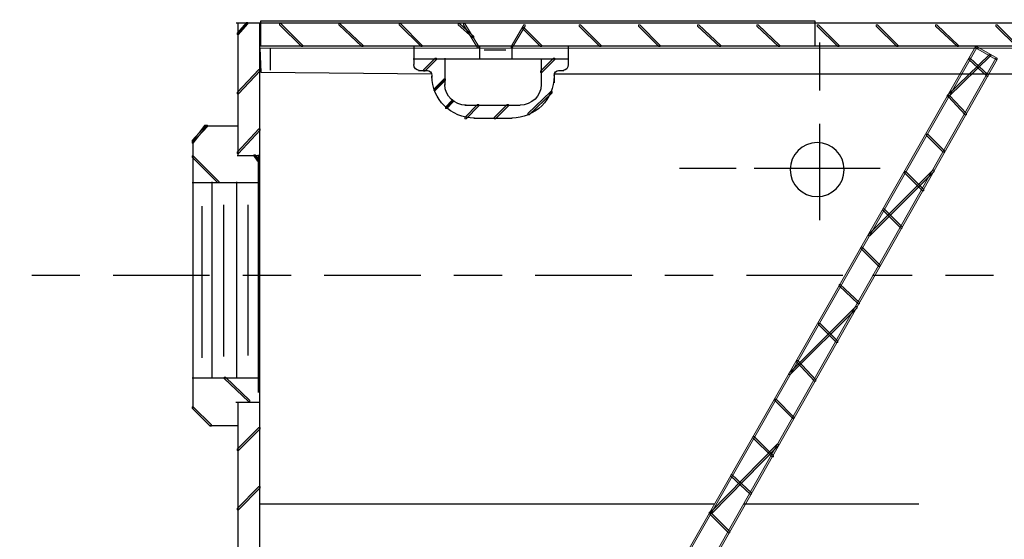
# Model space of a CAD drawing. Units: inches. Extents: x 0.69 to 8.5, y 2.54 to 8.47.
# Drawn here: x 0.69 to 3.65, y 4.07 to 5.64 of the extents above; entities that cross this region are included whole.
import ezdxf

# ---------------------------------------------------------------- set-up
doc = ezdxf.new("R2010")
doc.units = ezdxf.units.IN
doc.header["$MEASUREMENT"] = 0
for name, pattern in [('AI-Linetype-13', [0.565069, 0.290608, -0.080723, 0.145304, -0.048435]), ('AI-Linetype-51', [0.565069, 0.290608, -0.080723, 0.145304, -0.048435]), ('AI-Linetype-56', [0.565069, 0.290608, -0.080723, 0.145304, -0.048435])]:
    doc.linetypes.add(name, pattern=pattern)
doc.layers.add('LAYER_1', color=7, linetype='Continuous')

# ---------------------------------------------------------------- blocks, each defined once
blk = doc.blocks.new('block 2')
at = {"layer": 'LAYER_1', "color": 7, "lineweight": 25, "true_color": 0xffffff}
blk.add_open_spline([(3.1706, 5.1872), (3.1706, 5.1423), (3.1341, 5.1058), (3.0892, 5.1058), (3.0443, 5.1058), (3.0078, 5.1423), (3.0078, 5.1872), (3.0078, 5.2321), (3.0443, 5.2686), (3.0892, 5.2686), (3.1341, 5.2686), (3.1706, 5.2321), (3.1706, 5.1872)], degree=3, knots=[0, 0, 0, 0, 1, 1, 1, 2, 2, 2, 3, 3, 3, 4, 4, 4, 4], dxfattribs=at)
blk = doc.blocks.new('block 15')
at = {"layer": 'LAYER_1', "color": 7, "linetype": 'AI-Linetype-13', "lineweight": 25, "true_color": 0xffffff}
blk.add_lwpolyline([(3.0969, 5.0344), (3.0969, 6.6851)], dxfattribs=at)
blk = doc.blocks.new('block 18')
at = {"layer": 'LAYER_1', "color": 7, "lineweight": 25, "true_color": 0xffffff}
blk.add_lwpolyline([(1.339, 5.6292), (4.862, 5.6292)], dxfattribs=at)
blk = doc.blocks.new('block 63')
at = {"layer": 'LAYER_1', "color": 7, "linetype": 'AI-Linetype-51', "lineweight": 25, "true_color": 0xffffff}
blk.add_lwpolyline([(4.0114, 4.8678), (3.2558, 4.8678)], dxfattribs=at)
blk = doc.blocks.new('block 64')
at = {"layer": 'LAYER_1', "color": 7, "lineweight": 25, "true_color": 0xffffff}
blk.add_lwpolyline([(1.4114, 4.18), (2.7792, 4.18)], dxfattribs=at)
blk = doc.blocks.new('block 70')
at = {"layer": 'LAYER_1', "color": 7, "lineweight": 25, "true_color": 0xffffff}
blk.add_lwpolyline([(2.8683, 4.18), (3.3953, 4.18)], dxfattribs=at)
blk = doc.blocks.new('block 71')
at = {"layer": 'LAYER_1', "true_color": 0xffffff}
h = blk.add_hatch(color=7, dxfattribs=at)
h.dxf.hatch_style = 2
h.paths.add_polyline_path([(1.2487, 5.3212), (1.2525, 5.3212), (1.2525, 5.3173), (1.2099, 5.2708), (1.2061, 5.2708), (1.2061, 5.2747)])
at = {"layer": 'LAYER_1', "lineweight": 0}
blk.add_lwpolyline([(1.2487, 5.3212), (1.2525, 5.3212), (1.2525, 5.3173), (1.2099, 5.2708), (1.2061, 5.2708), (1.2061, 5.2747), (1.2487, 5.3212)], dxfattribs=at)
blk = doc.blocks.new('block 72')
at = {"layer": 'LAYER_1', "color": 7, "lineweight": 25, "true_color": 0xffffff}
blk.add_lwpolyline([(1.3378, 4.4861), (1.4075, 4.4861)], dxfattribs=at)
blk = doc.blocks.new('block 73')
at = {"layer": 'LAYER_1', "color": 7, "lineweight": 25, "true_color": 0xffffff}
blk.add_lwpolyline([(1.2061, 5.1487), (1.4075, 5.1487)], dxfattribs=at)
blk = doc.blocks.new('block 74')
at = {"layer": 'LAYER_1', "color": 7, "lineweight": 25, "true_color": 0xffffff}
blk.add_lwpolyline([(1.2061, 4.5598), (1.4075, 4.5598)], dxfattribs=at)
blk = doc.blocks.new('block 75')
at = {"layer": 'LAYER_1', "color": 7, "lineweight": 25, "true_color": 0xffffff}
blk.add_lwpolyline([(1.208, 5.2747), (1.208, 4.4687)], dxfattribs=at)
blk = doc.blocks.new('block 76')
at = {"layer": 'LAYER_1', "true_color": 0xffffff}
h = blk.add_hatch(color=7, dxfattribs=at)
h.dxf.hatch_style = 2
h.paths.add_polyline_path([(1.2061, 4.4726), (1.2099, 4.4726), (1.2642, 4.4183), (1.2642, 4.4145), (1.2603, 4.4145), (1.2061, 4.4687)])
at = {"layer": 'LAYER_1', "lineweight": 0}
blk.add_lwpolyline([(1.2061, 4.4726), (1.2099, 4.4726), (1.2642, 4.4183), (1.2642, 4.4145), (1.2603, 4.4145), (1.2061, 4.4687), (1.2061, 4.4726)], dxfattribs=at)
blk = doc.blocks.new('block 77')
at = {"layer": 'LAYER_1', "color": 7, "lineweight": 25, "true_color": 0xffffff}
blk.add_lwpolyline([(1.2603, 4.4164), (1.3417, 4.4164)], dxfattribs=at)
blk = doc.blocks.new('block 78')
at = {"layer": 'LAYER_1', "color": 7, "lineweight": 25, "true_color": 0xffffff}
blk.add_lwpolyline([(1.2487, 5.3192), (1.3417, 5.3192)], dxfattribs=at)
blk = doc.blocks.new('block 79')
at = {"layer": 'LAYER_1', "color": 7, "lineweight": 25, "true_color": 0xffffff}
blk.add_lwpolyline([(1.4056, 5.232), (1.4056, 4.5152)], dxfattribs=at)
blk = doc.blocks.new('block 80')
at = {"layer": 'LAYER_1', "true_color": 0xffffff}
h = blk.add_hatch(color=7, dxfattribs=at)
h.dxf.hatch_style = 2
h.paths.add_polyline_path([(1.392, 5.232), (1.3959, 5.232), (1.4075, 5.2165), (1.4075, 5.2127), (1.4037, 5.2127), (1.392, 5.2282)])
at = {"layer": 'LAYER_1', "lineweight": 0}
blk.add_lwpolyline([(1.392, 5.232), (1.3959, 5.232), (1.4075, 5.2165), (1.4075, 5.2127), (1.4037, 5.2127), (1.392, 5.2282), (1.392, 5.232)], dxfattribs=at)
blk = doc.blocks.new('block 81')
at = {"layer": 'LAYER_1', "true_color": 0xffffff}
h = blk.add_hatch(color=7, dxfattribs=at)
h.dxf.hatch_style = 2
h.paths.add_polyline_path([(1.2061, 5.2282), (1.2099, 5.2282), (1.2874, 5.1507), (1.2874, 5.1468), (1.2835, 5.1468), (1.2061, 5.2243)])
at = {"layer": 'LAYER_1', "lineweight": 0}
blk.add_lwpolyline([(1.2061, 5.2282), (1.2099, 5.2282), (1.2874, 5.1507), (1.2874, 5.1468), (1.2835, 5.1468), (1.2061, 5.2243), (1.2061, 5.2282)], dxfattribs=at)
blk = doc.blocks.new('block 82')
at = {"layer": 'LAYER_1', "true_color": 0xffffff}
h = blk.add_hatch(color=7, dxfattribs=at)
h.dxf.hatch_style = 2
h.paths.add_polyline_path([(1.3029, 4.5617), (1.3068, 4.5617), (1.3804, 4.492), (1.3804, 4.4881), (1.3765, 4.4881), (1.3029, 4.5578)])
at = {"layer": 'LAYER_1', "lineweight": 0}
blk.add_lwpolyline([(1.3029, 4.5617), (1.3068, 4.5617), (1.3804, 4.492), (1.3804, 4.4881), (1.3765, 4.4881), (1.3029, 4.5578), (1.3029, 4.5617)], dxfattribs=at)
blk = doc.blocks.new('block 96')
at = {"layer": 'LAYER_1', "color": 7, "lineweight": 25, "true_color": 0xffffff}
blk.add_lwpolyline([(1.3417, 5.2301), (1.4075, 5.2301)], dxfattribs=at)
blk = doc.blocks.new('block 97')
at = {"layer": 'LAYER_1', "color": 7, "lineweight": 25, "true_color": 0xffffff}
blk.add_lwpolyline([(1.4056, 5.232), (1.4056, 5.1468)], dxfattribs=at)
blk = doc.blocks.new('block 98')
at = {"layer": 'LAYER_1', "color": 7, "lineweight": 25, "true_color": 0xffffff}
blk.add_lwpolyline([(1.2061, 5.1487), (1.4075, 5.1487)], dxfattribs=at)
blk = doc.blocks.new('block 99')
at = {"layer": 'LAYER_1', "color": 7, "lineweight": 25, "true_color": 0xffffff}
blk.add_lwpolyline([(1.208, 5.2708), (1.208, 5.1468)], dxfattribs=at)
blk = doc.blocks.new('block 100')
at = {"layer": 'LAYER_1', "true_color": 0xffffff}
h = blk.add_hatch(color=7, dxfattribs=at)
h.dxf.hatch_style = 2
h.paths.add_polyline_path([(1.2448, 5.3212), (1.2487, 5.3212), (1.2487, 5.3173), (1.2099, 5.2669), (1.2061, 5.2669), (1.2061, 5.2708)])
at = {"layer": 'LAYER_1', "lineweight": 0}
blk.add_lwpolyline([(1.2448, 5.3212), (1.2487, 5.3212), (1.2487, 5.3173), (1.2099, 5.2669), (1.2061, 5.2669), (1.2061, 5.2708), (1.2448, 5.3212)], dxfattribs=at)
blk = doc.blocks.new('block 101')
at = {"layer": 'LAYER_1', "color": 7, "lineweight": 25, "true_color": 0xffffff}
blk.add_lwpolyline([(1.3397, 5.1507), (1.3397, 4.5617)], dxfattribs=at)
blk = doc.blocks.new('block 102')
at = {"layer": 'LAYER_1', "color": 7, "lineweight": 25, "true_color": 0xffffff}
blk.add_lwpolyline([(1.2661, 5.1507), (1.2661, 4.5578)], dxfattribs=at)
blk = doc.blocks.new('block 103')
at = {"layer": 'LAYER_1', "color": 7, "lineweight": 25, "true_color": 0xffffff}
blk.add_lwpolyline([(1.3746, 5.0809), (1.3746, 4.6276)], dxfattribs=at)
blk = doc.blocks.new('block 104')
at = {"layer": 'LAYER_1', "color": 7, "lineweight": 25, "true_color": 0xffffff}
blk.add_lwpolyline([(1.301, 5.0809), (1.301, 4.6237)], dxfattribs=at)
blk = doc.blocks.new('block 105')
at = {"layer": 'LAYER_1', "color": 7, "lineweight": 25, "true_color": 0xffffff}
blk.add_lwpolyline([(1.2351, 5.077), (1.2351, 4.6198)], dxfattribs=at)
blk = doc.blocks.new('block 113')
at = {"layer": 'LAYER_1', "color": 7, "lineweight": 25, "true_color": 0xffffff}
blk.add_lwpolyline([(1.3436, 4.4842), (1.3436, 2.5468)], dxfattribs=at)
blk = doc.blocks.new('block 117')
at = {"layer": 'LAYER_1', "color": 7, "lineweight": 25, "true_color": 0xffffff}
blk.add_lwpolyline([(1.3436, 5.6258), (1.3436, 5.232)], dxfattribs=at)
blk = doc.blocks.new('block 119')
at = {"layer": 'LAYER_1', "true_color": 0xffffff}
h = blk.add_hatch(color=7, dxfattribs=at)
h.dxf.hatch_style = 2
h.paths.add_polyline_path([(2.0236, 5.6273), (2.0275, 5.6273), (2.0701, 5.5575), (2.0701, 5.5536), (2.0662, 5.5536), (2.0236, 5.6234)])
at = {"layer": 'LAYER_1', "lineweight": 0}
blk.add_lwpolyline([(2.0236, 5.6273), (2.0275, 5.6273), (2.0701, 5.5575), (2.0701, 5.5536), (2.0662, 5.5536), (2.0236, 5.6234), (2.0236, 5.6273)], dxfattribs=at)
blk = doc.blocks.new('block 120')
at = {"layer": 'LAYER_1', "true_color": 0xffffff}
h = blk.add_hatch(color=7, dxfattribs=at)
h.dxf.hatch_style = 2
h.paths.add_polyline_path([(2.2057, 5.6234), (2.2096, 5.6234), (2.2096, 5.6195), (2.1709, 5.5536), (2.167, 5.5536), (2.167, 5.5575)])
at = {"layer": 'LAYER_1', "lineweight": 0}
blk.add_lwpolyline([(2.2057, 5.6234), (2.2096, 5.6234), (2.2096, 5.6195), (2.1709, 5.5536), (2.167, 5.5536), (2.167, 5.5575), (2.2057, 5.6234)], dxfattribs=at)
blk = doc.blocks.new('block 121')
at = {"layer": 'LAYER_1', "color": 7, "lineweight": 25, "true_color": 0xffffff}
blk.add_lwpolyline([(2.0856, 5.5478), (2.1515, 5.5478)], dxfattribs=at)
blk = doc.blocks.new('block 122')
at = {"layer": 'LAYER_1', "color": 7, "lineweight": 25, "true_color": 0xffffff}
blk.add_lwpolyline([(1.8725, 5.5207), (2.3414, 5.5207)], dxfattribs=at)
blk = doc.blocks.new('block 123')
at = {"layer": 'LAYER_1', "color": 7, "lineweight": 25, "true_color": 0xffffff}
blk.add_lwpolyline([(1.8744, 5.5575), (1.8744, 5.5188)], dxfattribs=at)
blk = doc.blocks.new('block 124')
at = {"layer": 'LAYER_1', "color": 7, "lineweight": 25, "true_color": 0xffffff}
blk.add_open_spline([(2.2968, 5.4684), (2.2968, 5.3989), (2.2395, 5.3425), (2.1689, 5.3425)], degree=3, dxfattribs=at)
blk = doc.blocks.new('block 125')
at = {"layer": 'LAYER_1', "color": 7, "lineweight": 25, "true_color": 0xffffff}
blk.add_open_spline([(2.0566, 5.3425), (1.986, 5.3425), (1.9287, 5.3989), (1.9287, 5.4684)], degree=3, dxfattribs=at)
blk = doc.blocks.new('block 126')
at = {"layer": 'LAYER_1', "color": 7, "lineweight": 25, "true_color": 0xffffff}
blk.add_lwpolyline([(2.0546, 5.3425), (2.1709, 5.3425)], dxfattribs=at)
blk = doc.blocks.new('block 127')
at = {"layer": 'LAYER_1', "color": 7, "lineweight": 25, "true_color": 0xffffff}
blk.add_open_spline([(2.258, 5.4432), (2.258, 5.409), (2.2294, 5.3812), (2.1941, 5.3812)], degree=3, dxfattribs=at)
blk = doc.blocks.new('block 128')
at = {"layer": 'LAYER_1', "color": 7, "lineweight": 25, "true_color": 0xffffff}
blk.add_lwpolyline([(2.258, 5.5188), (2.258, 5.4413)], dxfattribs=at)
blk = doc.blocks.new('block 129')
at = {"layer": 'LAYER_1', "color": 7, "lineweight": 25, "true_color": 0xffffff}
blk.add_open_spline([(2.0314, 5.3812), (1.9961, 5.3812), (1.9674, 5.409), (1.9674, 5.4432)], degree=3, dxfattribs=at)
blk = doc.blocks.new('block 130')
at = {"layer": 'LAYER_1', "color": 7, "lineweight": 25, "true_color": 0xffffff}
blk.add_lwpolyline([(1.9674, 5.5226), (1.9674, 5.4413)], dxfattribs=at)
blk = doc.blocks.new('block 131')
at = {"layer": 'LAYER_1', "color": 7, "lineweight": 25, "true_color": 0xffffff}
blk.add_lwpolyline([(2.0275, 5.3812), (2.1941, 5.3812)], dxfattribs=at)
blk = doc.blocks.new('block 132')
at = {"layer": 'LAYER_1', "color": 7, "lineweight": 25, "true_color": 0xffffff}
blk.add_lwpolyline([(2.1689, 5.5575), (2.1689, 5.5188)], dxfattribs=at)
blk = doc.blocks.new('block 133')
at = {"layer": 'LAYER_1', "color": 7, "lineweight": 25, "true_color": 0xffffff}
blk.add_lwpolyline([(2.0721, 5.5575), (2.0721, 5.5188)], dxfattribs=at)
blk = doc.blocks.new('block 134')
at = {"layer": 'LAYER_1', "color": 7, "lineweight": 25, "true_color": 0xffffff}
blk.add_lwpolyline([(2.3394, 5.5226), (2.3394, 5.5188)], dxfattribs=at)
blk = doc.blocks.new('block 135')
at = {"layer": 'LAYER_1', "color": 7, "lineweight": 25, "true_color": 0xffffff}
blk.add_open_spline([(2.3394, 5.5033), (2.3394, 5.4936), (2.3325, 5.4858), (2.3239, 5.4858)], degree=3, dxfattribs=at)
blk = doc.blocks.new('block 136')
at = {"layer": 'LAYER_1', "color": 7, "lineweight": 25, "true_color": 0xffffff}
blk.add_lwpolyline([(2.3394, 5.5614), (2.3394, 5.5033)], dxfattribs=at)
blk = doc.blocks.new('block 137')
at = {"layer": 'LAYER_1', "color": 7, "lineweight": 25, "true_color": 0xffffff}
blk.add_open_spline([(2.2968, 5.4703), (2.2968, 5.4789), (2.3037, 5.4858), (2.3123, 5.4858)], degree=3, dxfattribs=at)
blk = doc.blocks.new('block 138')
at = {"layer": 'LAYER_1', "color": 7, "lineweight": 25, "true_color": 0xffffff}
blk.add_lwpolyline([(2.3104, 5.4858), (2.3259, 5.4858)], dxfattribs=at)
blk = doc.blocks.new('block 139')
at = {"layer": 'LAYER_1', "color": 7, "lineweight": 25, "true_color": 0xffffff}
blk.add_lwpolyline([(2.2968, 5.4723), (2.2968, 5.449)], dxfattribs=at)
blk = doc.blocks.new('block 140')
at = {"layer": 'LAYER_1', "color": 7, "lineweight": 25, "true_color": 0xffffff}
blk.add_open_spline([(1.9132, 5.4858), (1.9217, 5.4858), (1.9287, 5.4789), (1.9287, 5.4703)], degree=3, dxfattribs=at)
blk = doc.blocks.new('block 141')
at = {"layer": 'LAYER_1', "color": 7, "lineweight": 25, "true_color": 0xffffff}
blk.add_lwpolyline([(1.9287, 5.4723), (1.9287, 5.4645)], dxfattribs=at)
blk = doc.blocks.new('block 142')
at = {"layer": 'LAYER_1', "color": 7, "lineweight": 25, "true_color": 0xffffff}
blk.add_open_spline([(1.8899, 5.4858), (1.8814, 5.4858), (1.8744, 5.4936), (1.8744, 5.5033)], degree=3, dxfattribs=at)
blk = doc.blocks.new('block 143')
at = {"layer": 'LAYER_1', "color": 7, "lineweight": 25, "true_color": 0xffffff}
blk.add_lwpolyline([(1.888, 5.4858), (1.9151, 5.4858)], dxfattribs=at)
blk = doc.blocks.new('block 144')
at = {"layer": 'LAYER_1', "color": 7, "lineweight": 25, "true_color": 0xffffff}
blk.add_lwpolyline([(1.8744, 5.5226), (1.8744, 5.5033)], dxfattribs=at)
blk = doc.blocks.new('block 179')
at = {"layer": 'LAYER_1', "true_color": 0xffffff}
h = blk.add_hatch(color=7, dxfattribs=at)
h.dxf.hatch_style = 2
h.paths.add_polyline_path([(3.5658, 5.5575), (3.5697, 5.5575), (3.5697, 5.5536), (1.9539, 2.7212), (1.95, 2.7212), (1.95, 2.7251)])
at = {"layer": 'LAYER_1', "lineweight": 0}
blk.add_lwpolyline([(3.5658, 5.5575), (3.5697, 5.5575), (3.5697, 5.5536), (1.9539, 2.7212), (1.95, 2.7212), (1.95, 2.7251), (3.5658, 5.5575)], dxfattribs=at)
blk = doc.blocks.new('block 180')
at = {"layer": 'LAYER_1', "true_color": 0xffffff}
h = blk.add_hatch(color=7, dxfattribs=at)
h.dxf.hatch_style = 2
h.paths.add_polyline_path([(3.5658, 5.5575), (3.5697, 5.5575), (3.6317, 5.5226), (3.6317, 5.5188), (3.6278, 5.5188), (3.5658, 5.5536)])
at = {"layer": 'LAYER_1', "lineweight": 0}
blk.add_lwpolyline([(3.5658, 5.5575), (3.5697, 5.5575), (3.6317, 5.5226), (3.6317, 5.5188), (3.6278, 5.5188), (3.5658, 5.5536), (3.5658, 5.5575)], dxfattribs=at)
blk = doc.blocks.new('block 181')
at = {"layer": 'LAYER_1', "true_color": 0xffffff}
h = blk.add_hatch(color=7, dxfattribs=at)
h.dxf.hatch_style = 2
h.paths.add_polyline_path([(3.6278, 5.5226), (3.6317, 5.5226), (3.6317, 5.5188), (1.9849, 2.6088), (1.981, 2.6088), (1.981, 2.6127)])
at = {"layer": 'LAYER_1', "lineweight": 0}
blk.add_lwpolyline([(3.6278, 5.5226), (3.6317, 5.5226), (3.6317, 5.5188), (1.9849, 2.6088), (1.981, 2.6088), (1.981, 2.6127), (3.6278, 5.5226)], dxfattribs=at)
blk = doc.blocks.new('block 182')
at = {"layer": 'LAYER_1', "true_color": 0xffffff}
h = blk.add_hatch(color=7, dxfattribs=at)
h.dxf.hatch_style = 2
h.paths.add_polyline_path([(2.2871, 5.4219), (2.291, 5.4219), (2.291, 5.418), (2.2212, 5.3521), (2.2174, 5.3521), (2.2174, 5.356)])
at = {"layer": 'LAYER_1', "lineweight": 0}
blk.add_lwpolyline([(2.2871, 5.4219), (2.291, 5.4219), (2.291, 5.418), (2.2212, 5.3521), (2.2174, 5.3521), (2.2174, 5.356), (2.2871, 5.4219)], dxfattribs=at)
blk = doc.blocks.new('block 183')
at = {"layer": 'LAYER_1', "true_color": 0xffffff}
h = blk.add_hatch(color=7, dxfattribs=at)
h.dxf.hatch_style = 2
h.paths.add_polyline_path([(2.1554, 5.3832), (2.1592, 5.3832), (2.1592, 5.3793), (2.1205, 5.3405), (2.1166, 5.3405), (2.1166, 5.3444)])
at = {"layer": 'LAYER_1', "lineweight": 0}
blk.add_lwpolyline([(2.1554, 5.3832), (2.1592, 5.3832), (2.1592, 5.3793), (2.1205, 5.3405), (2.1166, 5.3405), (2.1166, 5.3444), (2.1554, 5.3832)], dxfattribs=at)
blk = doc.blocks.new('block 184')
at = {"layer": 'LAYER_1', "true_color": 0xffffff}
h = blk.add_hatch(color=7, dxfattribs=at)
h.dxf.hatch_style = 2
h.paths.add_polyline_path([(2.2949, 5.5226), (2.2987, 5.5226), (2.2987, 5.5188), (2.26, 5.48), (2.2561, 5.48), (2.2561, 5.4839)])
at = {"layer": 'LAYER_1', "lineweight": 0}
blk.add_lwpolyline([(2.2949, 5.5226), (2.2987, 5.5226), (2.2987, 5.5188), (2.26, 5.48), (2.2561, 5.48), (2.2561, 5.4839), (2.2949, 5.5226)], dxfattribs=at)
blk = doc.blocks.new('block 185')
at = {"layer": 'LAYER_1', "true_color": 0xffffff}
h = blk.add_hatch(color=7, dxfattribs=at)
h.dxf.hatch_style = 2
h.paths.add_polyline_path([(2.0662, 5.3832), (2.0701, 5.3832), (2.0701, 5.3793), (2.0314, 5.3405), (2.0275, 5.3405), (2.0275, 5.3444)])
at = {"layer": 'LAYER_1', "lineweight": 0}
blk.add_lwpolyline([(2.0662, 5.3832), (2.0701, 5.3832), (2.0701, 5.3793), (2.0314, 5.3405), (2.0275, 5.3405), (2.0275, 5.3444), (2.0662, 5.3832)], dxfattribs=at)
blk = doc.blocks.new('block 186')
at = {"layer": 'LAYER_1', "true_color": 0xffffff}
h = blk.add_hatch(color=7, dxfattribs=at)
h.dxf.hatch_style = 2
h.paths.add_polyline_path([(1.9888, 5.3948), (1.9926, 5.3948), (1.9926, 5.3909), (1.9733, 5.3715), (1.9694, 5.3715), (1.9694, 5.3754)])
at = {"layer": 'LAYER_1', "lineweight": 0}
blk.add_lwpolyline([(1.9888, 5.3948), (1.9926, 5.3948), (1.9926, 5.3909), (1.9733, 5.3715), (1.9694, 5.3715), (1.9694, 5.3754), (1.9888, 5.3948)], dxfattribs=at)
blk = doc.blocks.new('block 187')
at = {"layer": 'LAYER_1', "true_color": 0xffffff}
h = blk.add_hatch(color=7, dxfattribs=at)
h.dxf.hatch_style = 2
h.paths.add_polyline_path([(1.9655, 5.4606), (1.9694, 5.4606), (1.9694, 5.4568), (1.9384, 5.4258), (1.9345, 5.4258), (1.9345, 5.4296)])
at = {"layer": 'LAYER_1', "lineweight": 0}
blk.add_lwpolyline([(1.9655, 5.4606), (1.9694, 5.4606), (1.9694, 5.4568), (1.9384, 5.4258), (1.9345, 5.4258), (1.9345, 5.4296), (1.9655, 5.4606)], dxfattribs=at)
blk = doc.blocks.new('block 188')
at = {"layer": 'LAYER_1', "true_color": 0xffffff}
h = blk.add_hatch(color=7, dxfattribs=at)
h.dxf.hatch_style = 2
h.paths.add_polyline_path([(1.9384, 5.5226), (1.9423, 5.5226), (1.9423, 5.5188), (1.9074, 5.4839), (1.9035, 5.4839), (1.9035, 5.4878)])
at = {"layer": 'LAYER_1', "lineweight": 0}
blk.add_lwpolyline([(1.9384, 5.5226), (1.9423, 5.5226), (1.9423, 5.5188), (1.9074, 5.4839), (1.9035, 5.4839), (1.9035, 5.4878), (1.9384, 5.5226)], dxfattribs=at)
blk = doc.blocks.new('block 195')
at = {"layer": 'LAYER_1', "true_color": 0xffffff}
h = blk.add_hatch(color=7, dxfattribs=at)
h.dxf.hatch_style = 2
h.paths.add_polyline_path([(3.6278, 5.6234), (3.6317, 5.6234), (3.6937, 5.5614), (3.6937, 5.5575), (3.6898, 5.5575), (3.6278, 5.6195)])
at = {"layer": 'LAYER_1', "lineweight": 0}
blk.add_lwpolyline([(3.6278, 5.6234), (3.6317, 5.6234), (3.6937, 5.5614), (3.6937, 5.5575), (3.6898, 5.5575), (3.6278, 5.6195), (3.6278, 5.6234)], dxfattribs=at)
blk = doc.blocks.new('block 196')
at = {"layer": 'LAYER_1', "true_color": 0xffffff}
h = blk.add_hatch(color=7, dxfattribs=at)
h.dxf.hatch_style = 2
h.paths.add_polyline_path([(3.4457, 5.6234), (3.4495, 5.6234), (3.5154, 5.5614), (3.5154, 5.5575), (3.5115, 5.5575), (3.4457, 5.6195)])
at = {"layer": 'LAYER_1', "lineweight": 0}
blk.add_lwpolyline([(3.4457, 5.6234), (3.4495, 5.6234), (3.5154, 5.5614), (3.5154, 5.5575), (3.5115, 5.5575), (3.4457, 5.6195), (3.4457, 5.6234)], dxfattribs=at)
blk = doc.blocks.new('block 197')
at = {"layer": 'LAYER_1', "true_color": 0xffffff}
h = blk.add_hatch(color=7, dxfattribs=at)
h.dxf.hatch_style = 2
h.paths.add_polyline_path([(3.2674, 5.6234), (3.2713, 5.6234), (3.3333, 5.5614), (3.3333, 5.5575), (3.3294, 5.5575), (3.2674, 5.6195)])
at = {"layer": 'LAYER_1', "lineweight": 0}
blk.add_lwpolyline([(3.2674, 5.6234), (3.2713, 5.6234), (3.3333, 5.5614), (3.3333, 5.5575), (3.3294, 5.5575), (3.2674, 5.6195), (3.2674, 5.6234)], dxfattribs=at)
blk = doc.blocks.new('block 198')
at = {"layer": 'LAYER_1', "true_color": 0xffffff}
h = blk.add_hatch(color=7, dxfattribs=at)
h.dxf.hatch_style = 2
h.paths.add_polyline_path([(3.0892, 5.6234), (3.0931, 5.6234), (3.1551, 5.5614), (3.1551, 5.5575), (3.1512, 5.5575), (3.0892, 5.6195)])
at = {"layer": 'LAYER_1', "lineweight": 0}
blk.add_lwpolyline([(3.0892, 5.6234), (3.0931, 5.6234), (3.1551, 5.5614), (3.1551, 5.5575), (3.1512, 5.5575), (3.0892, 5.6195), (3.0892, 5.6234)], dxfattribs=at)
blk = doc.blocks.new('block 199')
at = {"layer": 'LAYER_1', "true_color": 0xffffff}
h = blk.add_hatch(color=7, dxfattribs=at)
h.dxf.hatch_style = 2
h.paths.add_polyline_path([(2.9071, 5.6234), (2.911, 5.6234), (2.9768, 5.5614), (2.9768, 5.5575), (2.9729, 5.5575), (2.9071, 5.6195)])
at = {"layer": 'LAYER_1', "lineweight": 0}
blk.add_lwpolyline([(2.9071, 5.6234), (2.911, 5.6234), (2.9768, 5.5614), (2.9768, 5.5575), (2.9729, 5.5575), (2.9071, 5.6195), (2.9071, 5.6234)], dxfattribs=at)
blk = doc.blocks.new('block 200')
at = {"layer": 'LAYER_1', "true_color": 0xffffff}
h = blk.add_hatch(color=7, dxfattribs=at)
h.dxf.hatch_style = 2
h.paths.add_polyline_path([(2.7288, 5.6234), (2.7327, 5.6234), (2.7986, 5.5614), (2.7986, 5.5575), (2.7947, 5.5575), (2.7288, 5.6195)])
at = {"layer": 'LAYER_1', "lineweight": 0}
blk.add_lwpolyline([(2.7288, 5.6234), (2.7327, 5.6234), (2.7986, 5.5614), (2.7986, 5.5575), (2.7947, 5.5575), (2.7288, 5.6195), (2.7288, 5.6234)], dxfattribs=at)
blk = doc.blocks.new('block 201')
at = {"layer": 'LAYER_1', "true_color": 0xffffff}
h = blk.add_hatch(color=7, dxfattribs=at)
h.dxf.hatch_style = 2
h.paths.add_polyline_path([(2.5506, 5.6234), (2.5545, 5.6234), (2.6165, 5.5614), (2.6165, 5.5575), (2.6126, 5.5575), (2.5506, 5.6195)])
at = {"layer": 'LAYER_1', "lineweight": 0}
blk.add_lwpolyline([(2.5506, 5.6234), (2.5545, 5.6234), (2.6165, 5.5614), (2.6165, 5.5575), (2.6126, 5.5575), (2.5506, 5.6195), (2.5506, 5.6234)], dxfattribs=at)
blk = doc.blocks.new('block 202')
at = {"layer": 'LAYER_1', "true_color": 0xffffff}
h = blk.add_hatch(color=7, dxfattribs=at)
h.dxf.hatch_style = 2
h.paths.add_polyline_path([(2.3724, 5.6234), (2.3762, 5.6234), (2.4382, 5.5614), (2.4382, 5.5575), (2.4344, 5.5575), (2.3724, 5.6195)])
at = {"layer": 'LAYER_1', "lineweight": 0}
blk.add_lwpolyline([(2.3724, 5.6234), (2.3762, 5.6234), (2.4382, 5.5614), (2.4382, 5.5575), (2.4344, 5.5575), (2.3724, 5.6195), (2.3724, 5.6234)], dxfattribs=at)
blk = doc.blocks.new('block 203')
at = {"layer": 'LAYER_1', "true_color": 0xffffff}
h = blk.add_hatch(color=7, dxfattribs=at)
h.dxf.hatch_style = 2
h.paths.add_polyline_path([(2.2019, 5.6156), (2.2057, 5.6156), (2.26, 5.5614), (2.26, 5.5575), (2.2561, 5.5575), (2.2019, 5.6118)])
at = {"layer": 'LAYER_1', "lineweight": 0}
blk.add_lwpolyline([(2.2019, 5.6156), (2.2057, 5.6156), (2.26, 5.5614), (2.26, 5.5575), (2.2561, 5.5575), (2.2019, 5.6118), (2.2019, 5.6156)], dxfattribs=at)
blk = doc.blocks.new('block 204')
at = {"layer": 'LAYER_1', "true_color": 0xffffff}
h = blk.add_hatch(color=7, dxfattribs=at)
h.dxf.hatch_style = 2
h.paths.add_polyline_path([(2.0081, 5.6273), (2.012, 5.6273), (2.0546, 5.5885), (2.0546, 5.5846), (2.0507, 5.5846), (2.0081, 5.6234)])
at = {"layer": 'LAYER_1', "lineweight": 0}
blk.add_lwpolyline([(2.0081, 5.6273), (2.012, 5.6273), (2.0546, 5.5885), (2.0546, 5.5846), (2.0507, 5.5846), (2.0081, 5.6234), (2.0081, 5.6273)], dxfattribs=at)
blk = doc.blocks.new('block 205')
at = {"layer": 'LAYER_1', "true_color": 0xffffff}
h = blk.add_hatch(color=7, dxfattribs=at)
h.dxf.hatch_style = 2
h.paths.add_polyline_path([(1.8299, 5.6273), (1.8338, 5.6273), (1.8996, 5.5614), (1.8996, 5.5575), (1.8958, 5.5575), (1.8299, 5.6234)])
at = {"layer": 'LAYER_1', "lineweight": 0}
blk.add_lwpolyline([(1.8299, 5.6273), (1.8338, 5.6273), (1.8996, 5.5614), (1.8996, 5.5575), (1.8958, 5.5575), (1.8299, 5.6234), (1.8299, 5.6273)], dxfattribs=at)
blk = doc.blocks.new('block 206')
at = {"layer": 'LAYER_1', "true_color": 0xffffff}
h = blk.add_hatch(color=7, dxfattribs=at)
h.dxf.hatch_style = 2
h.paths.add_polyline_path([(1.6478, 5.6273), (1.6517, 5.6273), (1.7214, 5.5614), (1.7214, 5.5575), (1.7175, 5.5575), (1.6478, 5.6234)])
at = {"layer": 'LAYER_1', "lineweight": 0}
blk.add_lwpolyline([(1.6478, 5.6273), (1.6517, 5.6273), (1.7214, 5.5614), (1.7214, 5.5575), (1.7175, 5.5575), (1.6478, 5.6234), (1.6478, 5.6273)], dxfattribs=at)
blk = doc.blocks.new('block 207')
at = {"layer": 'LAYER_1', "true_color": 0xffffff}
h = blk.add_hatch(color=7, dxfattribs=at)
h.dxf.hatch_style = 2
h.paths.add_polyline_path([(1.4695, 5.6273), (1.4734, 5.6273), (1.5393, 5.5614), (1.5393, 5.5575), (1.5354, 5.5575), (1.4695, 5.6234)])
at = {"layer": 'LAYER_1', "lineweight": 0}
blk.add_lwpolyline([(1.4695, 5.6273), (1.4734, 5.6273), (1.5393, 5.5614), (1.5393, 5.5575), (1.5354, 5.5575), (1.4695, 5.6234), (1.4695, 5.6273)], dxfattribs=at)
blk = doc.blocks.new('block 216')
at = {"layer": 'LAYER_1', "true_color": 0xffffff}
h = blk.add_hatch(color=7, dxfattribs=at)
h.dxf.hatch_style = 2
h.paths.add_polyline_path([(1.4075, 4.2323), (1.4114, 4.2323), (1.4114, 4.2285), (1.3455, 4.1626), (1.3417, 4.1626), (1.3417, 4.1665)])
at = {"layer": 'LAYER_1', "lineweight": 0}
blk.add_lwpolyline([(1.4075, 4.2323), (1.4114, 4.2323), (1.4114, 4.2285), (1.3455, 4.1626), (1.3417, 4.1626), (1.3417, 4.1665), (1.4075, 4.2323)], dxfattribs=at)
blk = doc.blocks.new('block 217')
at = {"layer": 'LAYER_1', "true_color": 0xffffff}
h = blk.add_hatch(color=7, dxfattribs=at)
h.dxf.hatch_style = 2
h.paths.add_polyline_path([(1.4075, 4.4106), (1.4114, 4.4106), (1.4114, 4.4067), (1.3455, 4.3408), (1.3417, 4.3408), (1.3417, 4.3447)])
at = {"layer": 'LAYER_1', "lineweight": 0}
blk.add_lwpolyline([(1.4075, 4.4106), (1.4114, 4.4106), (1.4114, 4.4067), (1.3455, 4.3408), (1.3417, 4.3408), (1.3417, 4.3447), (1.4075, 4.4106)], dxfattribs=at)
blk = doc.blocks.new('block 218')
at = {"layer": 'LAYER_1', "true_color": 0xffffff}
h = blk.add_hatch(color=7, dxfattribs=at)
h.dxf.hatch_style = 2
h.paths.add_polyline_path([(1.4075, 5.3095), (1.4114, 5.3095), (1.4114, 5.3057), (1.3455, 5.2359), (1.3417, 5.2359), (1.3417, 5.2398)])
at = {"layer": 'LAYER_1', "lineweight": 0}
blk.add_lwpolyline([(1.4075, 5.3095), (1.4114, 5.3095), (1.4114, 5.3057), (1.3455, 5.2359), (1.3417, 5.2359), (1.3417, 5.2398), (1.4075, 5.3095)], dxfattribs=at)
blk = doc.blocks.new('block 219')
at = {"layer": 'LAYER_1', "true_color": 0xffffff}
h = blk.add_hatch(color=7, dxfattribs=at)
h.dxf.hatch_style = 2
h.paths.add_polyline_path([(1.4075, 5.4887), (1.4114, 5.4887), (1.4114, 5.4848), (1.3455, 5.4151), (1.3417, 5.4151), (1.3417, 5.419)])
at = {"layer": 'LAYER_1', "lineweight": 0}
blk.add_lwpolyline([(1.4075, 5.4887), (1.4114, 5.4887), (1.4114, 5.4848), (1.3455, 5.4151), (1.3417, 5.4151), (1.3417, 5.419), (1.4075, 5.4887)], dxfattribs=at)
blk = doc.blocks.new('block 220')
at = {"layer": 'LAYER_1', "true_color": 0xffffff}
h = blk.add_hatch(color=7, dxfattribs=at)
h.dxf.hatch_style = 2
h.paths.add_polyline_path([(1.3702, 5.6306), (1.3741, 5.6306), (1.3741, 5.6267), (1.3455, 5.5943), (1.3417, 5.5943), (1.3417, 5.5982)])
at = {"layer": 'LAYER_1', "lineweight": 0}
blk.add_lwpolyline([(1.3702, 5.6306), (1.3741, 5.6306), (1.3741, 5.6267), (1.3455, 5.5943), (1.3417, 5.5943), (1.3417, 5.5982), (1.3702, 5.6306)], dxfattribs=at)
blk = doc.blocks.new('block 252')
at = {"layer": 'LAYER_1', "true_color": 0xffffff}
h = blk.add_hatch(color=7, dxfattribs=at)
h.dxf.hatch_style = 2
h.paths.add_polyline_path([(3.5464, 5.5226), (3.5503, 5.5226), (3.6045, 5.4723), (3.6045, 5.4684), (3.6007, 5.4684), (3.5464, 5.5188)])
at = {"layer": 'LAYER_1', "lineweight": 0}
blk.add_lwpolyline([(3.5464, 5.5226), (3.5503, 5.5226), (3.6045, 5.4723), (3.6045, 5.4684), (3.6007, 5.4684), (3.5464, 5.5188), (3.5464, 5.5226)], dxfattribs=at)
blk = doc.blocks.new('block 253')
at = {"layer": 'LAYER_1', "true_color": 0xffffff}
h = blk.add_hatch(color=7, dxfattribs=at)
h.dxf.hatch_style = 2
h.paths.add_polyline_path([(3.4844, 5.4103), (3.4883, 5.4103), (3.5387, 5.356), (3.5387, 5.3521), (3.5348, 5.3521), (3.4844, 5.4064)])
at = {"layer": 'LAYER_1', "lineweight": 0}
blk.add_lwpolyline([(3.4844, 5.4103), (3.4883, 5.4103), (3.5387, 5.356), (3.5387, 5.3521), (3.5348, 5.3521), (3.4844, 5.4064), (3.4844, 5.4103)], dxfattribs=at)
blk = doc.blocks.new('block 254')
at = {"layer": 'LAYER_1', "true_color": 0xffffff}
h = blk.add_hatch(color=7, dxfattribs=at)
h.dxf.hatch_style = 2
h.paths.add_polyline_path([(3.4185, 5.294), (3.4224, 5.294), (3.4728, 5.2437), (3.4728, 5.2398), (3.4689, 5.2398), (3.4185, 5.2902)])
at = {"layer": 'LAYER_1', "lineweight": 0}
blk.add_lwpolyline([(3.4185, 5.294), (3.4224, 5.294), (3.4728, 5.2437), (3.4728, 5.2398), (3.4689, 5.2398), (3.4185, 5.2902), (3.4185, 5.294)], dxfattribs=at)
blk = doc.blocks.new('block 255')
at = {"layer": 'LAYER_1', "true_color": 0xffffff}
h = blk.add_hatch(color=7, dxfattribs=at)
h.dxf.hatch_style = 2
h.paths.add_polyline_path([(3.3527, 5.1817), (3.3565, 5.1817), (3.4108, 5.1274), (3.4108, 5.1235), (3.4069, 5.1235), (3.3527, 5.1778)])
at = {"layer": 'LAYER_1', "lineweight": 0}
blk.add_lwpolyline([(3.3527, 5.1817), (3.3565, 5.1817), (3.4108, 5.1274), (3.4108, 5.1235), (3.4069, 5.1235), (3.3527, 5.1778), (3.3527, 5.1817)], dxfattribs=at)
blk = doc.blocks.new('block 256')
at = {"layer": 'LAYER_1', "true_color": 0xffffff}
h = blk.add_hatch(color=7, dxfattribs=at)
h.dxf.hatch_style = 2
h.paths.add_polyline_path([(3.2868, 5.0693), (3.2907, 5.0693), (3.3449, 5.015), (3.3449, 5.0112), (3.341, 5.0112), (3.2868, 5.0654)])
at = {"layer": 'LAYER_1', "lineweight": 0}
blk.add_lwpolyline([(3.2868, 5.0693), (3.2907, 5.0693), (3.3449, 5.015), (3.3449, 5.0112), (3.341, 5.0112), (3.2868, 5.0654), (3.2868, 5.0693)], dxfattribs=at)
blk = doc.blocks.new('block 257')
at = {"layer": 'LAYER_1', "true_color": 0xffffff}
h = blk.add_hatch(color=7, dxfattribs=at)
h.dxf.hatch_style = 2
h.paths.add_polyline_path([(3.2209, 4.953), (3.2248, 4.953), (3.2791, 4.8988), (3.2791, 4.8949), (3.2752, 4.8949), (3.2209, 4.9492)])
at = {"layer": 'LAYER_1', "lineweight": 0}
blk.add_lwpolyline([(3.2209, 4.953), (3.2248, 4.953), (3.2791, 4.8988), (3.2791, 4.8949), (3.2752, 4.8949), (3.2209, 4.9492), (3.2209, 4.953)], dxfattribs=at)
blk = doc.blocks.new('block 258')
at = {"layer": 'LAYER_1', "true_color": 0xffffff}
h = blk.add_hatch(color=7, dxfattribs=at)
h.dxf.hatch_style = 2
h.paths.add_polyline_path([(3.1551, 4.8407), (3.1589, 4.8407), (3.2171, 4.7864), (3.2171, 4.7826), (3.2132, 4.7826), (3.1551, 4.8368)])
at = {"layer": 'LAYER_1', "lineweight": 0}
blk.add_lwpolyline([(3.1551, 4.8407), (3.1589, 4.8407), (3.2171, 4.7864), (3.2171, 4.7826), (3.2132, 4.7826), (3.1551, 4.8368), (3.1551, 4.8407)], dxfattribs=at)
blk = doc.blocks.new('block 259')
at = {"layer": 'LAYER_1', "true_color": 0xffffff}
h = blk.add_hatch(color=7, dxfattribs=at)
h.dxf.hatch_style = 2
h.paths.add_polyline_path([(3.0931, 4.7244), (3.0969, 4.7244), (3.1512, 4.6702), (3.1512, 4.6663), (3.1473, 4.6663), (3.0931, 4.7206)])
at = {"layer": 'LAYER_1', "lineweight": 0}
blk.add_lwpolyline([(3.0931, 4.7244), (3.0969, 4.7244), (3.1512, 4.6702), (3.1512, 4.6663), (3.1473, 4.6663), (3.0931, 4.7206), (3.0931, 4.7244)], dxfattribs=at)
blk = doc.blocks.new('block 260')
at = {"layer": 'LAYER_1', "true_color": 0xffffff}
h = blk.add_hatch(color=7, dxfattribs=at)
h.dxf.hatch_style = 2
h.paths.add_polyline_path([(3.0272, 4.6121), (3.0311, 4.6121), (3.0853, 4.5539), (3.0853, 4.5501), (3.0814, 4.5501), (3.0272, 4.6082)])
at = {"layer": 'LAYER_1', "lineweight": 0}
blk.add_lwpolyline([(3.0272, 4.6121), (3.0311, 4.6121), (3.0853, 4.5539), (3.0853, 4.5501), (3.0814, 4.5501), (3.0272, 4.6082), (3.0272, 4.6121)], dxfattribs=at)
blk = doc.blocks.new('block 261')
at = {"layer": 'LAYER_1', "true_color": 0xffffff}
h = blk.add_hatch(color=7, dxfattribs=at)
h.dxf.hatch_style = 2
h.paths.add_polyline_path([(2.9613, 4.4958), (2.9652, 4.4958), (3.0194, 4.4416), (3.0194, 4.4377), (3.0156, 4.4377), (2.9613, 4.492)])
at = {"layer": 'LAYER_1', "lineweight": 0}
blk.add_lwpolyline([(2.9613, 4.4958), (2.9652, 4.4958), (3.0194, 4.4416), (3.0194, 4.4377), (3.0156, 4.4377), (2.9613, 4.492), (2.9613, 4.4958)], dxfattribs=at)
blk = doc.blocks.new('block 262')
at = {"layer": 'LAYER_1', "true_color": 0xffffff}
h = blk.add_hatch(color=7, dxfattribs=at)
h.dxf.hatch_style = 2
h.paths.add_polyline_path([(2.8955, 4.3835), (2.8993, 4.3835), (2.9574, 4.3253), (2.9574, 4.3215), (2.9536, 4.3215), (2.8955, 4.3796)])
at = {"layer": 'LAYER_1', "lineweight": 0}
blk.add_lwpolyline([(2.8955, 4.3835), (2.8993, 4.3835), (2.9574, 4.3253), (2.9574, 4.3215), (2.9536, 4.3215), (2.8955, 4.3796), (2.8955, 4.3835)], dxfattribs=at)
blk = doc.blocks.new('block 263')
at = {"layer": 'LAYER_1', "true_color": 0xffffff}
h = blk.add_hatch(color=7, dxfattribs=at)
h.dxf.hatch_style = 2
h.paths.add_polyline_path([(2.8296, 4.2672), (2.8335, 4.2672), (2.8916, 4.213), (2.8916, 4.2091), (2.8877, 4.2091), (2.8296, 4.2633)])
at = {"layer": 'LAYER_1', "lineweight": 0}
blk.add_lwpolyline([(2.8296, 4.2672), (2.8335, 4.2672), (2.8916, 4.213), (2.8916, 4.2091), (2.8877, 4.2091), (2.8296, 4.2633), (2.8296, 4.2672)], dxfattribs=at)
blk = doc.blocks.new('block 264')
at = {"layer": 'LAYER_1', "true_color": 0xffffff}
h = blk.add_hatch(color=7, dxfattribs=at)
h.dxf.hatch_style = 2
h.paths.add_polyline_path([(2.7637, 4.1548), (2.7676, 4.1548), (2.8257, 4.0967), (2.8257, 4.0928), (2.8218, 4.0928), (2.7637, 4.151)])
at = {"layer": 'LAYER_1', "lineweight": 0}
blk.add_lwpolyline([(2.7637, 4.1548), (2.7676, 4.1548), (2.8257, 4.0967), (2.8257, 4.0928), (2.8218, 4.0928), (2.7637, 4.151), (2.7637, 4.1548)], dxfattribs=at)
blk = doc.blocks.new('block 287')
at = {"layer": 'LAYER_1', "true_color": 0xffffff}
h = blk.add_hatch(color=7, dxfattribs=at)
h.dxf.hatch_style = 2
h.paths.add_polyline_path([(2.9691, 4.3602), (2.9729, 4.3602), (2.9729, 4.3563), (2.7715, 4.151), (2.7676, 4.151), (2.7676, 4.1548)])
at = {"layer": 'LAYER_1', "lineweight": 0}
blk.add_lwpolyline([(2.9691, 4.3602), (2.9729, 4.3602), (2.9729, 4.3563), (2.7715, 4.151), (2.7676, 4.151), (2.7676, 4.1548), (2.9691, 4.3602)], dxfattribs=at)
blk = doc.blocks.new('block 288')
at = {"layer": 'LAYER_1', "true_color": 0xffffff}
h = blk.add_hatch(color=7, dxfattribs=at)
h.dxf.hatch_style = 2
h.paths.add_polyline_path([(3.2054, 4.7748), (3.2093, 4.7748), (3.2093, 4.7709), (3.0078, 4.5695), (3.0039, 4.5695), (3.0039, 4.5733)])
at = {"layer": 'LAYER_1', "lineweight": 0}
blk.add_lwpolyline([(3.2054, 4.7748), (3.2093, 4.7748), (3.2093, 4.7709), (3.0078, 4.5695), (3.0039, 4.5695), (3.0039, 4.5733), (3.2054, 4.7748)], dxfattribs=at)
blk = doc.blocks.new('block 289')
at = {"layer": 'LAYER_1', "true_color": 0xffffff}
h = blk.add_hatch(color=7, dxfattribs=at)
h.dxf.hatch_style = 2
h.paths.add_polyline_path([(3.4379, 5.1855), (3.4418, 5.1855), (3.4418, 5.1817), (3.2481, 4.9879), (3.2442, 4.9879), (3.2442, 4.9918)])
at = {"layer": 'LAYER_1', "lineweight": 0}
blk.add_lwpolyline([(3.4379, 5.1855), (3.4418, 5.1855), (3.4418, 5.1817), (3.2481, 4.9879), (3.2442, 4.9879), (3.2442, 4.9918), (3.4379, 5.1855)], dxfattribs=at)
blk = doc.blocks.new('block 290')
at = {"layer": 'LAYER_1', "true_color": 0xffffff}
h = blk.add_hatch(color=7, dxfattribs=at)
h.dxf.hatch_style = 2
h.paths.add_polyline_path([(3.6084, 5.5343), (3.6123, 5.5343), (3.6123, 5.5304), (3.4844, 5.4064), (3.4805, 5.4064), (3.4805, 5.4103)])
at = {"layer": 'LAYER_1', "lineweight": 0}
blk.add_lwpolyline([(3.6084, 5.5343), (3.6123, 5.5343), (3.6123, 5.5304), (3.4844, 5.4064), (3.4805, 5.4064), (3.4805, 5.4103), (3.6084, 5.5343)], dxfattribs=at)
blk = doc.blocks.new('block 294')
at = {"layer": 'LAYER_1', "color": 7, "lineweight": 25, "true_color": 0xffffff}
blk.add_lwpolyline([(1.4095, 5.6271), (1.4095, 2.5507)], dxfattribs=at)
blk = doc.blocks.new('block 295')
at = {"layer": 'LAYER_1', "color": 7, "lineweight": 25, "true_color": 0xffffff}
blk.add_lwpolyline([(1.4127, 5.5595), (4.7945, 5.5595)], dxfattribs=at)
blk = doc.blocks.new('block 300')
at = {"layer": 'LAYER_1', "color": 7, "linetype": 'AI-Linetype-56', "lineweight": 25, "true_color": 0xffffff}
blk.add_lwpolyline([(3.1667, 4.8678), (0.6868, 4.8678)], dxfattribs=at)
blk = doc.blocks.new('block 301')
at = {"layer": 'LAYER_1', "color": 7, "lineweight": 25, "true_color": 0xffffff}
blk.add_lwpolyline([(2.8993, 5.1913), (3.2791, 5.1913)], dxfattribs=at)
blk = doc.blocks.new('block 302')
at = {"layer": 'LAYER_1', "color": 7, "lineweight": 25, "true_color": 0xffffff}
blk.add_lwpolyline([(2.6746, 5.1913), (2.8451, 5.1913)], dxfattribs=at)
blk = doc.blocks.new('block 305')
at = {"layer": 'LAYER_1', "color": 7, "lineweight": 25, "true_color": 0xffffff}
blk.add_lwpolyline([(3.0836, 5.6342), (1.4127, 5.6342), (1.4127, 5.5595), (3.0836, 5.5595), (3.0836, 5.6342)], dxfattribs=at)
blk = doc.blocks.new('block 306')
at = {"layer": 'LAYER_1', "color": 7, "lineweight": 25, "true_color": 0xffffff}
blk.add_lwpolyline([(3.7634, 5.4748), (2.2968, 5.4748)], dxfattribs=at)
blk = doc.blocks.new('block 307')
at = {"layer": 'LAYER_1', "color": 7, "lineweight": 25, "true_color": 0xffffff}
blk.add_lwpolyline([(1.9274, 5.4748), (1.4145, 5.4801), (1.4112, 5.5539), (4.7921, 5.5527), (4.7868, 5.4748), (4.1342, 5.4748)], dxfattribs=at)
blk = doc.blocks.new('block 308')
at = {"layer": 'LAYER_1', "color": 7, "lineweight": 25, "true_color": 0xffffff}
blk.add_lwpolyline([(1.4409, 5.5541), (1.4409, 5.4868)], dxfattribs=at)

msp = doc.modelspace()

# ---------------------------------------------------------------- block references
at = {"layer": 'LAYER_1'}
for name in ['block 15', 'block 18', 'block 220', 'block 117', 'block 294', 'block 305', 'block 207', 'block 206', 'block 205', 'block 204', 'block 119', 'block 120', 'block 203', 'block 202', 'block 201', 'block 200', 'block 199', 'block 198', 'block 197', 'block 196', 'block 195', 'block 307', 'block 295', 'block 308', 'block 123', 'block 179', 'block 133', 'block 121', 'block 132', 'block 136', 'block 180', 'block 122', 'block 144', 'block 188', 'block 130', 'block 181', 'block 184', 'block 128', 'block 134', 'block 290', 'block 252', 'block 219', 'block 142', 'block 135', 'block 143', 'block 140', 'block 141', 'block 125', 'block 187', 'block 124', 'block 137', 'block 306', 'block 139', 'block 138', 'block 129', 'block 127', 'block 182', 'block 253', 'block 186', 'block 185', 'block 131', 'block 183', 'block 126', 'block 71', 'block 100', 'block 78', 'block 218', 'block 254', 'block 75', 'block 99', 'block 2', 'block 81', 'block 96', 'block 80', 'block 79', 'block 97', 'block 302', 'block 301', 'block 289', 'block 255', 'block 73', 'block 98', 'block 102', 'block 101', 'block 105', 'block 104', 'block 103', 'block 256', 'block 257', 'block 300', 'block 63', 'block 258', 'block 288', 'block 259', 'block 260', 'block 74', 'block 82', 'block 72', 'block 113', 'block 261', 'block 76', 'block 77', 'block 217', 'block 262', 'block 287', 'block 263', 'block 216', 'block 64', 'block 264', 'block 70']:
    msp.add_blockref(name, (0, 0), dxfattribs=at)

doc.saveas('drawing.dxf')
